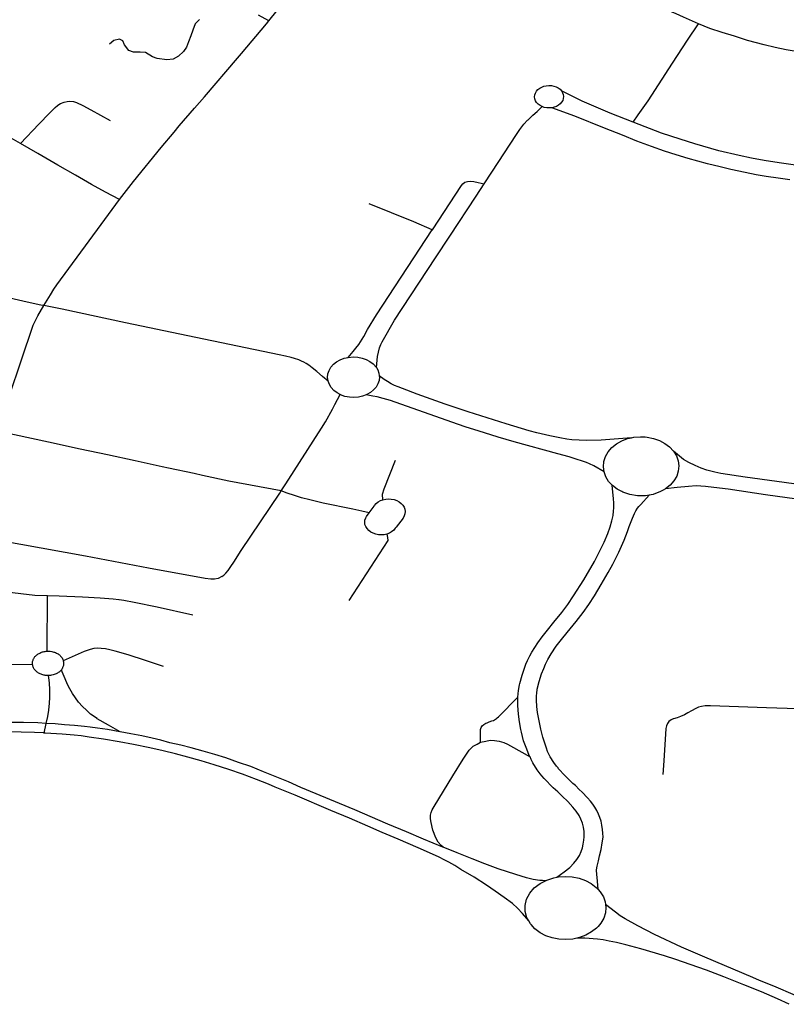
# Model space of a CAD drawing. Extents: x -9.485 to -9.308, y 38.677 to 38.767.
# Drawn here: x -9.37 to -9.366, y 38.693 to 38.698 of the extents above; entities that cross this region are included whole.
import ezdxf

# ---------------------------------------------------------------- set-up
doc = ezdxf.new("R2010")
doc.units = 0

msp = doc.modelspace()

# ---------------------------------------------------------------- linework, layer by layer
at = {"layer": 'hierarquia_viaria'}
for points in [[(-9.366414, 38.698317), (-9.366502, 38.698355), (-9.366546, 38.698376), (-9.366766, 38.698469), (-9.366866, 38.698511), (-9.367027, 38.698575), (-9.36712, 38.698615), (-9.367218, 38.69865), (-9.367262, 38.698665), (-9.367382, 38.69869)], [(-9.368944, 38.698335), (-9.369006, 38.698367)], [(-9.368944, 38.698335), (-9.368896, 38.698395)], [(-9.369352, 38.698342), (-9.369378, 38.698316), (-9.369392, 38.69828), (-9.369404, 38.698246), (-9.369417, 38.698211), (-9.369429, 38.69818), (-9.369447, 38.698154), (-9.369476, 38.698127), (-9.369508, 38.698108), (-9.369545, 38.698104), (-9.369603, 38.698112), (-9.36963, 38.698123), (-9.36967, 38.698148), (-9.369703, 38.698149), (-9.369742, 38.698149), (-9.369769, 38.69816), (-9.369794, 38.698192), (-9.369805, 38.698216), (-9.369824, 38.698227), (-9.369857, 38.698219), (-9.369883, 38.698196)], [(-9.369825, 38.697282), (-9.369742, 38.697387), (-9.369578, 38.697588), (-9.369503, 38.697678), (-9.369472, 38.697715), (-9.369382, 38.697819), (-9.369323, 38.697887), (-9.369129, 38.698114), (-9.369106, 38.698141), (-9.368959, 38.698317), (-9.368944, 38.698335)], [(-9.366799, 38.697737), (-9.366769, 38.697781), (-9.36671, 38.697864), (-9.366567, 38.698084), (-9.366479, 38.69822), (-9.366414, 38.698317)], [(-9.365402, 38.698113), (-9.365505, 38.698117), (-9.365594, 38.698124), (-9.365689, 38.698132), (-9.365745, 38.698138), (-9.365805, 38.698148), (-9.365898, 38.698164), (-9.365962, 38.698177), (-9.365962, 38.698177), (-9.366026, 38.698193), (-9.366125, 38.698219), (-9.366201, 38.698244), (-9.366275, 38.698266), (-9.366347, 38.69829), (-9.366414, 38.698317)], [(-9.367335, 38.697829), (-9.367347, 38.697836), (-9.367358, 38.697844), (-9.367367, 38.697853), (-9.367373, 38.697863), (-9.367377, 38.697875), (-9.367379, 38.697886), (-9.367378, 38.697898), (-9.367374, 38.697909), (-9.367368, 38.69792), (-9.36736, 38.697929), (-9.367349, 38.697938), (-9.367344, 38.69794), (-9.367337, 38.697944), (-9.367324, 38.697949), (-9.36731, 38.697952), (-9.367295, 38.697954), (-9.36728, 38.697953), (-9.367266, 38.69795), (-9.367252, 38.697945), (-9.36724, 38.697939), (-9.367229, 38.697931), (-9.367221, 38.697921)], [(-9.367221, 38.697921), (-9.367214, 38.697911), (-9.36721, 38.6979), (-9.367209, 38.697888), (-9.36721, 38.697876), (-9.367213, 38.697865), (-9.36722, 38.697855), (-9.367228, 38.697845), (-9.367238, 38.697837), (-9.36725, 38.69783), (-9.367264, 38.697825), (-9.367278, 38.697822)], [(-9.366799, 38.697737), (-9.366933, 38.69779), (-9.367099, 38.697862), (-9.367221, 38.697921)], [(-9.370407, 38.697611), (-9.3703, 38.697726), (-9.370236, 38.697791), (-9.370203, 38.697824), (-9.370189, 38.697836), (-9.370181, 38.697842), (-9.370171, 38.697848), (-9.370151, 38.697856), (-9.370132, 38.69786), (-9.370116, 38.697861), (-9.370095, 38.697859), (-9.370077, 38.697854), (-9.37004, 38.697836), (-9.369992, 38.69781), (-9.36988, 38.697748)], [(-9.367677, 38.697374), (-9.36763, 38.697442), (-9.367486, 38.697664), (-9.367465, 38.697694), (-9.367442, 38.697725), (-9.36742, 38.697749), (-9.367417, 38.697752), (-9.367389, 38.697779), (-9.367364, 38.697801), (-9.367335, 38.697829)], [(-9.367278, 38.697822), (-9.367293, 38.697821), (-9.367307, 38.697821), (-9.367322, 38.697824), (-9.367335, 38.697829)], [(-9.365875, 38.697398), (-9.365944, 38.697407), (-9.366014, 38.697418), (-9.366074, 38.697428), (-9.366139, 38.697441), (-9.366223, 38.697459), (-9.366286, 38.697474), (-9.36636, 38.697491), (-9.366475, 38.697523), (-9.366545, 38.697544), (-9.366613, 38.697567), (-9.366691, 38.697594), (-9.366777, 38.697626), (-9.366862, 38.69766), (-9.366968, 38.697702), (-9.367142, 38.697772), (-9.367278, 38.697822)], [(-9.365433, 38.697453), (-9.365437, 38.697453), (-9.365555, 38.697459), (-9.365627, 38.697464), (-9.36569, 38.697469), (-9.365768, 38.697476), (-9.365855, 38.697487), (-9.365939, 38.697498), (-9.366026, 38.697512), (-9.366102, 38.697525), (-9.366174, 38.697541), (-9.366294, 38.697569), (-9.366435, 38.697609), (-9.366522, 38.697637), (-9.366631, 38.697673), (-9.366799, 38.697737)], [(-9.370407, 38.697611), (-9.370503, 38.697666)], [(-9.369825, 38.697282), (-9.369907, 38.697325), (-9.369989, 38.697371), (-9.370084, 38.697425), (-9.370188, 38.697485), (-9.370305, 38.697553), (-9.370407, 38.697611)], [(-9.368311, 38.696292), (-9.368304, 38.696357), (-9.368299, 38.696382), (-9.368292, 38.696408), (-9.368285, 38.696427), (-9.368277, 38.696444), (-9.368205, 38.696571), (-9.367963, 38.696939), (-9.367878, 38.697066), (-9.367724, 38.697302), (-9.367677, 38.697374)], [(-9.367981, 38.697104), (-9.367981, 38.697104), (-9.36781, 38.697365), (-9.367802, 38.697375), (-9.36779, 38.697383), (-9.367774, 38.697387), (-9.367757, 38.69739), (-9.367737, 38.697387), (-9.367711, 38.697382), (-9.367677, 38.697374)], [(-9.37027, 38.696657), (-9.370231, 38.696721), (-9.37021, 38.696754), (-9.370194, 38.696779), (-9.369933, 38.697135), (-9.369825, 38.697282)], [(-9.367982, 38.697103), (-9.368091, 38.69715), (-9.368354, 38.697257)], [(-9.368478, 38.696352), (-9.368447, 38.696386), (-9.368431, 38.696406), (-9.368415, 38.696427), (-9.368385, 38.696475), (-9.368363, 38.696516), (-9.368311, 38.696603), (-9.367982, 38.697103), (-9.367981, 38.697104)], [(-9.37027, 38.696657), (-9.370288, 38.69666), (-9.370368, 38.696677), (-9.370599, 38.69673), (-9.370868, 38.696791), (-9.371025, 38.696826), (-9.371111, 38.696842)], [(-9.370545, 38.695918), (-9.370332, 38.696541), (-9.370306, 38.696597), (-9.37027, 38.696657)], [(-9.368595, 38.696211), (-9.368628, 38.69624), (-9.368662, 38.696269), (-9.36869, 38.696291), (-9.368709, 38.696305), (-9.368725, 38.696316), (-9.368738, 38.696323), (-9.368752, 38.69633), (-9.368768, 38.696337), (-9.368793, 38.696346), (-9.368812, 38.696351), (-9.368813, 38.696351), (-9.368847, 38.696359), (-9.368884, 38.696367), (-9.369422, 38.696478), (-9.369789, 38.696556), (-9.370161, 38.696635), (-9.37027, 38.696657)], [(-9.368595, 38.696211), (-9.368595, 38.696213), (-9.368598, 38.696234), (-9.368596, 38.696254), (-9.36859, 38.696274), (-9.368579, 38.696294), (-9.368564, 38.696311), (-9.368545, 38.696326), (-9.368524, 38.696338), (-9.3685, 38.696347), (-9.368478, 38.696352)], [(-9.368478, 38.696352), (-9.368448, 38.696355), (-9.368421, 38.696353), (-9.368395, 38.696348), (-9.368371, 38.69634), (-9.368349, 38.696328), (-9.36833, 38.696313), (-9.368311, 38.696292)], [(-9.368311, 38.696292), (-9.368303, 38.696278), (-9.368296, 38.696258), (-9.368294, 38.696244)], [(-9.368525, 38.696134), (-9.368542, 38.696143), (-9.368561, 38.696157), (-9.368577, 38.696174), (-9.368588, 38.696193), (-9.368595, 38.696211)], [(-9.368294, 38.696244), (-9.368293, 38.696237), (-9.368295, 38.696216), (-9.368302, 38.696196), (-9.368313, 38.696177), (-9.368327, 38.69616), (-9.368346, 38.696145), (-9.368368, 38.696133), (-9.368371, 38.696131)], [(-9.366808, 38.695878), (-9.366987, 38.695864), (-9.367072, 38.695862), (-9.367117, 38.695864), (-9.367159, 38.695866), (-9.36719, 38.69587), (-9.367231, 38.695877), (-9.36729, 38.695889), (-9.367365, 38.695907), (-9.367411, 38.695919), (-9.367547, 38.695961), (-9.367771, 38.696032), (-9.367905, 38.696077), (-9.36807, 38.696135), (-9.368158, 38.696169), (-9.368183, 38.696179), (-9.368204, 38.696187), (-9.368223, 38.696196), (-9.368245, 38.696209), (-9.368265, 38.696222), (-9.368294, 38.696244)], [(-9.368872, 38.695565), (-9.368844, 38.695606), (-9.368635, 38.695934), (-9.36861, 38.695973), (-9.368569, 38.696047), (-9.368556, 38.696074), (-9.36854, 38.696103), (-9.368525, 38.696134)], [(-9.368371, 38.696131), (-9.368392, 38.696123), (-9.368417, 38.696118), (-9.368444, 38.696116), (-9.36847, 38.696117), (-9.368496, 38.696122), (-9.368512, 38.696128), (-9.36852, 38.696131), (-9.368525, 38.696134)], [(-9.36697, 38.695678), (-9.367031, 38.695712), (-9.367055, 38.695724), (-9.367073, 38.695732), (-9.367097, 38.695741), (-9.367135, 38.695753), (-9.367176, 38.695765), (-9.367242, 38.695783), (-9.367499, 38.695854), (-9.367594, 38.695882), (-9.367712, 38.695919), (-9.367782, 38.695941), (-9.367834, 38.695958), (-9.368228, 38.696098), (-9.368249, 38.696104), (-9.368271, 38.69611), (-9.368306, 38.696119), (-9.368331, 38.696124), (-9.368371, 38.696131)], [(-9.368872, 38.695565), (-9.36918, 38.695622), (-9.369336, 38.695656), (-9.369384, 38.695667), (-9.369536, 38.695699), (-9.369573, 38.695707), (-9.369732, 38.695742), (-9.369894, 38.695777), (-9.370055, 38.695812), (-9.370243, 38.695853), (-9.370443, 38.695896), (-9.370545, 38.695918)], [(-9.36697, 38.695678), (-9.366974, 38.695708), (-9.366971, 38.695738), (-9.366962, 38.695768), (-9.366946, 38.695795), (-9.366924, 38.69582), (-9.366897, 38.695842), (-9.366866, 38.69586), (-9.366831, 38.695873), (-9.366808, 38.695878)], [(-9.366808, 38.695878), (-9.366794, 38.695881), (-9.366755, 38.695884), (-9.366727, 38.695883), (-9.366716, 38.695882), (-9.366679, 38.695874), (-9.366643, 38.695862), (-9.366611, 38.695845), (-9.366584, 38.695824), (-9.366561, 38.695799)], [(-9.368272, 38.695513), (-9.368274, 38.695546), (-9.368265, 38.695578), (-9.368199, 38.695747)], [(-9.366561, 38.695799), (-9.366544, 38.695772), (-9.366534, 38.695743), (-9.36653, 38.695713), (-9.366533, 38.695682), (-9.366542, 38.695653), (-9.366558, 38.695625), (-9.36658, 38.6956), (-9.366607, 38.695578), (-9.366608, 38.695578)], [(-9.365044, 38.695563), (-9.365087, 38.695556), (-9.365119, 38.695553), (-9.365147, 38.695551), (-9.365179, 38.695551), (-9.365223, 38.695552), (-9.365306, 38.695557), (-9.365407, 38.695564), (-9.365572, 38.695577), (-9.365682, 38.695588), (-9.365808, 38.695601), (-9.366138, 38.695646), (-9.366281, 38.695667), (-9.366318, 38.695675), (-9.366364, 38.695687), (-9.366397, 38.695699), (-9.366434, 38.695714), (-9.36647, 38.695733), (-9.366501, 38.695751), (-9.366525, 38.69577), (-9.366561, 38.695799)], [(-9.366922, 38.695599), (-9.366943, 38.695621), (-9.36696, 38.695649), (-9.366966, 38.695665), (-9.36697, 38.695678)], [(-9.367478, 38.69435), (-9.367474, 38.69439), (-9.367467, 38.694423), (-9.367465, 38.694431), (-9.367453, 38.694479), (-9.36743, 38.694544), (-9.36742, 38.694566), (-9.367407, 38.694593), (-9.367395, 38.694615), (-9.367378, 38.694642), (-9.367359, 38.694671), (-9.367335, 38.694705), (-9.367303, 38.694744), (-9.367266, 38.694792), (-9.367219, 38.694849), (-9.367184, 38.694896), (-9.367149, 38.694947), (-9.367089, 38.695041), (-9.367027, 38.695149), (-9.366969, 38.695263), (-9.366948, 38.695314), (-9.366934, 38.695353), (-9.366924, 38.695389), (-9.366917, 38.695421), (-9.366914, 38.695445), (-9.366912, 38.695465), (-9.366913, 38.695495), (-9.366915, 38.695518), (-9.366922, 38.695599)], [(-9.366704, 38.695541), (-9.366726, 38.695537), (-9.366772, 38.695537), (-9.366818, 38.695544), (-9.36686, 38.695558), (-9.366866, 38.695561), (-9.366893, 38.695576), (-9.36692, 38.695597), (-9.366922, 38.695599)], [(-9.366608, 38.695578), (-9.366621, 38.69557), (-9.36663, 38.695565), (-9.366638, 38.695561), (-9.36668, 38.695545), (-9.366704, 38.695541)], [(-9.365051, 38.695436), (-9.365074, 38.695444), (-9.365098, 38.69545), (-9.365123, 38.695454), (-9.365153, 38.695458), (-9.365212, 38.695465), (-9.365276, 38.695469), (-9.365416, 38.695478), (-9.365587, 38.695491), (-9.365689, 38.695502), (-9.365797, 38.695512), (-9.365835, 38.695516), (-9.366018, 38.695542), (-9.366238, 38.695575), (-9.366324, 38.695585), (-9.366373, 38.695591), (-9.366427, 38.695595), (-9.366472, 38.695592), (-9.36654, 38.695586), (-9.366608, 38.695578)], [(-9.369222, 38.695061), (-9.369209, 38.695069), (-9.369197, 38.695081), (-9.369184, 38.695097), (-9.369168, 38.69512), (-9.369151, 38.695145), (-9.369107, 38.695214), (-9.36888, 38.695552), (-9.368872, 38.695565)], [(-9.368353, 38.695437), (-9.368396, 38.695446), (-9.36845, 38.695457), (-9.368624, 38.695494), (-9.368703, 38.695513), (-9.368752, 38.695525), (-9.368794, 38.695538), (-9.368836, 38.695551), (-9.368872, 38.695565)], [(-9.367309, 38.69405), (-9.367319, 38.694079), (-9.36733, 38.694114), (-9.367343, 38.694162), (-9.367354, 38.69422), (-9.367361, 38.694259), (-9.367365, 38.694296), (-9.367368, 38.694332), (-9.367367, 38.694361), (-9.367366, 38.694372), (-9.367363, 38.694397), (-9.367353, 38.694443), (-9.367338, 38.694488), (-9.367325, 38.694519), (-9.367314, 38.694545), (-9.367301, 38.694572), (-9.367282, 38.694605), (-9.367251, 38.69465), (-9.367212, 38.6947), (-9.36717, 38.694752), (-9.367135, 38.694795), (-9.367093, 38.694849), (-9.367059, 38.694896), (-9.367027, 38.694947), (-9.366986, 38.695013), (-9.366946, 38.695084), (-9.366918, 38.695133), (-9.366883, 38.695205), (-9.366851, 38.695275), (-9.366832, 38.695326), (-9.366821, 38.695355), (-9.366802, 38.695405), (-9.366796, 38.695419), (-9.36679, 38.695433), (-9.366783, 38.695447), (-9.366773, 38.695463), (-9.366765, 38.695474), (-9.366753, 38.695486), (-9.366704, 38.695541)], [(-9.369222, 38.695061), (-9.369243, 38.69505), (-9.369265, 38.695046), (-9.369287, 38.695046), (-9.36932, 38.69505), (-9.369653, 38.695111), (-9.370025, 38.69518), (-9.370405, 38.69525), (-9.370538, 38.695273), (-9.370661, 38.695292), (-9.370746, 38.695306), (-9.370747, 38.695306)], [(-9.368249, 38.695311), (-9.368245, 38.69529), (-9.368243, 38.695274), (-9.368474, 38.694919)], [(-9.370248, 38.694947), (-9.370323, 38.69495), (-9.370405, 38.694958), (-9.370454, 38.694964), (-9.3705, 38.694969), (-9.370602, 38.694985), (-9.370714, 38.695006), (-9.371094, 38.695082), (-9.371795, 38.69522), (-9.371847, 38.695229), (-9.371915, 38.69524), (-9.371974, 38.69525), (-9.371976, 38.69525)], [(-9.37025, 38.694621), (-9.37025, 38.69463), (-9.370248, 38.694947)], [(-9.369392, 38.694834), (-9.369603, 38.69488), (-9.369737, 38.694908), (-9.369798, 38.69492), (-9.369827, 38.694923), (-9.369828, 38.694923), (-9.369861, 38.694928), (-9.369937, 38.694934), (-9.370043, 38.694939), (-9.370179, 38.694945), (-9.370248, 38.694947)], [(-9.370336, 38.694542), (-9.370337, 38.694546), (-9.370337, 38.694551), (-9.370336, 38.694555), (-9.370336, 38.69456), (-9.370335, 38.694564), (-9.370333, 38.694568), (-9.370332, 38.694573), (-9.37033, 38.694577), (-9.370329, 38.694578), (-9.370327, 38.694581), (-9.370325, 38.694585), (-9.370322, 38.694589), (-9.370318, 38.694592), (-9.370315, 38.694596), (-9.370311, 38.694599), (-9.370307, 38.694602), (-9.370303, 38.694605), (-9.370298, 38.694608), (-9.370293, 38.69461), (-9.370288, 38.694613), (-9.370283, 38.694615), (-9.370278, 38.694617), (-9.370273, 38.694618), (-9.370267, 38.694619), (-9.370261, 38.69462), (-9.370256, 38.694621), (-9.37025, 38.694621)], [(-9.37025, 38.694621), (-9.370244, 38.694621), (-9.370239, 38.694621), (-9.370233, 38.694621), (-9.370222, 38.694619), (-9.370216, 38.694618), (-9.370211, 38.694616), (-9.370206, 38.694615), (-9.370201, 38.694613), (-9.370196, 38.69461), (-9.370191, 38.694608), (-9.370186, 38.694605), (-9.370182, 38.694602), (-9.370178, 38.694599), (-9.370174, 38.694596), (-9.370171, 38.694592), (-9.370167, 38.694588), (-9.370165, 38.694585), (-9.370162, 38.694581), (-9.37016, 38.694577), (-9.370158, 38.694572), (-9.370156, 38.694568), (-9.370155, 38.694564)], [(-9.369565, 38.694531), (-9.36967, 38.694566), (-9.369774, 38.694599), (-9.36985, 38.694621), (-9.369881, 38.694629), (-9.369907, 38.694635), (-9.369932, 38.694637), (-9.369954, 38.694639), (-9.369975, 38.694636), (-9.369997, 38.694632), (-9.370032, 38.694619), (-9.370085, 38.694595), (-9.370155, 38.694564)], [(-9.370336, 38.694542), (-9.370844, 38.694535)], [(-9.370242, 38.694477), (-9.370248, 38.694477), (-9.370253, 38.694478), (-9.370257, 38.694478), (-9.370262, 38.694478), (-9.370265, 38.694479), (-9.37027, 38.69448), (-9.370276, 38.694482), (-9.370281, 38.694483), (-9.370286, 38.694485), (-9.370291, 38.694487), (-9.370296, 38.69449), (-9.370301, 38.694492), (-9.370305, 38.694495), (-9.370309, 38.694498), (-9.370313, 38.694501), (-9.370317, 38.694505), (-9.37032, 38.694509), (-9.370323, 38.694512), (-9.370326, 38.694516), (-9.370329, 38.69452), (-9.370331, 38.694524), (-9.370333, 38.694528), (-9.370334, 38.694533), (-9.370335, 38.694537), (-9.370336, 38.694542)], [(-9.370155, 38.694564), (-9.370154, 38.694559), (-9.370153, 38.694555), (-9.370153, 38.69455), (-9.370153, 38.694546), (-9.370153, 38.694541), (-9.370154, 38.694537), (-9.370155, 38.694533), (-9.370157, 38.694528), (-9.370159, 38.694525), (-9.37016, 38.694522), (-9.370162, 38.694519), (-9.370164, 38.694516), (-9.370166, 38.694512)], [(-9.370256, 38.694196), (-9.370247, 38.694236), (-9.370241, 38.694273), (-9.370236, 38.694314), (-9.370234, 38.694349), (-9.370234, 38.694393), (-9.370237, 38.694434), (-9.370241, 38.694465), (-9.370242, 38.694477)], [(-9.370166, 38.694512), (-9.370169, 38.694508), (-9.370173, 38.694504), (-9.370176, 38.694501), (-9.37018, 38.694498), (-9.370185, 38.694495), (-9.370189, 38.694492), (-9.370194, 38.694489), (-9.370198, 38.694487), (-9.370204, 38.694485), (-9.370209, 38.694483), (-9.370214, 38.694482), (-9.370225, 38.694479), (-9.370231, 38.694478), (-9.370236, 38.694478), (-9.370242, 38.694477)], [(-9.36982, 38.694146), (-9.369889, 38.694185), (-9.369955, 38.694223), (-9.369955, 38.694224), (-9.369994, 38.694251), (-9.370019, 38.694273), (-9.370042, 38.694295), (-9.370066, 38.694321), (-9.370084, 38.694346), (-9.370101, 38.694371), (-9.370117, 38.6944), (-9.37013, 38.694424), (-9.370145, 38.694458), (-9.370161, 38.6945), (-9.370166, 38.694512)], [(-9.367599, 38.694228), (-9.367592, 38.694235), (-9.367478, 38.69435)], [(-9.367457, 38.694145), (-9.36746, 38.694159), (-9.367468, 38.694205), (-9.367473, 38.694251), (-9.367478, 38.694301), (-9.367478, 38.69435)], [(-9.365584, 38.694273), (-9.366013, 38.694287), (-9.366342, 38.694299), (-9.366373, 38.694299), (-9.366374, 38.694299), (-9.366395, 38.694296), (-9.366413, 38.694291), (-9.366429, 38.694284), (-9.366454, 38.694269), (-9.366476, 38.694257), (-9.366496, 38.694246), (-9.366519, 38.694236), (-9.36654, 38.694229), (-9.366561, 38.694223), (-9.366562, 38.694222), (-9.366575, 38.694217), (-9.366588, 38.694207), (-9.366597, 38.694196), (-9.366602, 38.694182), (-9.366605, 38.694166), (-9.366618, 38.693976), (-9.366624, 38.693895)], [(-9.370256, 38.694196), (-9.370305, 38.694199), (-9.37039, 38.694201), (-9.370519, 38.694202)], [(-9.370268, 38.694139), (-9.370256, 38.694196)], [(-9.36982, 38.694146), (-9.369823, 38.694147), (-9.369895, 38.69416), (-9.369954, 38.694168), (-9.369996, 38.694173), (-9.37003, 38.694177), (-9.37009, 38.694183), (-9.370148, 38.694187), (-9.370203, 38.694193), (-9.370256, 38.694196)], [(-9.367697, 38.694085), (-9.367698, 38.694148), (-9.367698, 38.69416), (-9.367694, 38.694171), (-9.367687, 38.694181), (-9.367678, 38.69419), (-9.367667, 38.694197), (-9.367659, 38.6942), (-9.367647, 38.694205), (-9.367631, 38.69421), (-9.367622, 38.694212), (-9.367616, 38.694216), (-9.367604, 38.694224), (-9.367599, 38.694228)], [(-9.370268, 38.694139), (-9.370272, 38.69414), (-9.370325, 38.694143), (-9.370403, 38.694145), (-9.370514, 38.694146)], [(-9.367941, 38.693408), (-9.367998, 38.693433), (-9.368064, 38.693463), (-9.368182, 38.693513), (-9.368277, 38.693554), (-9.368361, 38.69359), (-9.36847, 38.693637), (-9.36858, 38.693683), (-9.36879, 38.693772), (-9.368907, 38.69382), (-9.368947, 38.693837), (-9.369017, 38.693866), (-9.3691, 38.693897), (-9.36918, 38.693924), (-9.369266, 38.693952), (-9.369343, 38.693975), (-9.369421, 38.693996), (-9.369495, 38.694016), (-9.369567, 38.694034), (-9.369646, 38.694052), (-9.369741, 38.694072), (-9.369827, 38.694087), (-9.369919, 38.694102), (-9.370003, 38.694115), (-9.370049, 38.694122), (-9.370092, 38.694127), (-9.370162, 38.694133), (-9.370262, 38.694139), (-9.370268, 38.694139)], [(-9.36792, 38.693467), (-9.368034, 38.693513), (-9.368134, 38.693557), (-9.368244, 38.693603), (-9.368438, 38.693686), (-9.368756, 38.693819), (-9.368829, 38.693851), (-9.368898, 38.693879), (-9.368975, 38.693911), (-9.369051, 38.693941), (-9.369123, 38.693966), (-9.369197, 38.693992), (-9.369263, 38.694012), (-9.369332, 38.694032), (-9.369402, 38.694051), (-9.369462, 38.694067), (-9.369527, 38.694082), (-9.369581, 38.694096), (-9.369631, 38.694109), (-9.369692, 38.694122), (-9.369758, 38.694134), (-9.36982, 38.694146)], [(-9.367406, 38.693999), (-9.36741, 38.694007), (-9.367425, 38.694043), (-9.367445, 38.694094), (-9.367457, 38.694145)], [(-9.367918, 38.693466), (-9.36793, 38.693476), (-9.367947, 38.693497), (-9.367961, 38.693521), (-9.367978, 38.693567), (-9.367989, 38.693611), (-9.367992, 38.693634), (-9.367992, 38.693655), (-9.367989, 38.69367), (-9.367983, 38.693686), (-9.367971, 38.693706), (-9.367861, 38.693887), (-9.3678, 38.693986), (-9.367764, 38.694038), (-9.367741, 38.694061), (-9.367718, 38.694074), (-9.367697, 38.694085)], [(-9.367697, 38.694085), (-9.367667, 38.694092), (-9.367641, 38.694096), (-9.367616, 38.694095), (-9.367588, 38.694091), (-9.367561, 38.694084), (-9.367539, 38.694074), (-9.36752, 38.694063), (-9.367406, 38.693999)], [(-9.367068, 38.693758), (-9.367098, 38.693791), (-9.367116, 38.693807), (-9.367139, 38.693829), (-9.367153, 38.693842), (-9.367201, 38.693888), (-9.367238, 38.693929), (-9.367241, 38.693934), (-9.367249, 38.693944), (-9.367266, 38.693966), (-9.367288, 38.693999), (-9.367293, 38.69401), (-9.367302, 38.694031), (-9.367309, 38.69405)], [(-9.367269, 38.693816), (-9.367323, 38.693871), (-9.367336, 38.693886), (-9.367346, 38.693899), (-9.367364, 38.693922), (-9.367389, 38.693963), (-9.367399, 38.693983), (-9.367406, 38.693999)], [(-9.367247, 38.693289), (-9.367204, 38.693321), (-9.367172, 38.693347), (-9.367147, 38.693373), (-9.36713, 38.693394), (-9.367115, 38.693418), (-9.367104, 38.693442), (-9.367096, 38.693463), (-9.367092, 38.693485), (-9.367088, 38.693507), (-9.367086, 38.693528), (-9.367086, 38.693558), (-9.36709, 38.693585), (-9.367096, 38.693609), (-9.367106, 38.693631), (-9.367117, 38.693654), (-9.367134, 38.693679), (-9.367153, 38.693703), (-9.367184, 38.693735), (-9.367217, 38.693767), (-9.367243, 38.693792), (-9.367269, 38.693816)], [(-9.367005, 38.693218), (-9.367011, 38.693289), (-9.367012, 38.693304), (-9.367014, 38.693333), (-9.367011, 38.693354), (-9.367003, 38.693386), (-9.366996, 38.693416), (-9.366987, 38.693453), (-9.36698, 38.693493), (-9.366976, 38.693525), (-9.366977, 38.693549), (-9.366978, 38.693571), (-9.366982, 38.693597), (-9.366987, 38.693619), (-9.366994, 38.693641), (-9.367002, 38.693661), (-9.367012, 38.693682), (-9.367024, 38.693702), (-9.367036, 38.693719), (-9.367049, 38.693737), (-9.367068, 38.693758)], [(-9.367315, 38.693269), (-9.367332, 38.69327), (-9.367348, 38.693271), (-9.367388, 38.693277), (-9.367426, 38.693286), (-9.36749, 38.693305), (-9.367594, 38.69334), (-9.367673, 38.693369), (-9.367747, 38.693398), (-9.367836, 38.693433), (-9.367918, 38.693466), (-9.36792, 38.693467)], [(-9.367413, 38.693032), (-9.36745, 38.693076), (-9.367479, 38.693107), (-9.367509, 38.693134), (-9.367558, 38.693171), (-9.367611, 38.693207), (-9.367662, 38.693243), (-9.367735, 38.69329), (-9.367813, 38.693336), (-9.367849, 38.693358), (-9.367885, 38.693378), (-9.367912, 38.693392), (-9.367941, 38.693408)], [(-9.367413, 38.693032), (-9.367424, 38.69305), (-9.367434, 38.693087), (-9.367435, 38.693124), (-9.367426, 38.693161), (-9.367407, 38.693196), (-9.367381, 38.693227), (-9.367347, 38.693253), (-9.367315, 38.693269)], [(-9.367315, 38.693269), (-9.367306, 38.693273), (-9.367265, 38.693286), (-9.367247, 38.693289)], [(-9.367247, 38.693289), (-9.367239, 38.693291), (-9.367198, 38.693294), (-9.367157, 38.693292), (-9.367117, 38.693284), (-9.36708, 38.693271), (-9.367046, 38.693252), (-9.367016, 38.69323), (-9.367005, 38.693218)], [(-9.367005, 38.693218), (-9.366992, 38.693204), (-9.366974, 38.693175), (-9.366963, 38.693144), (-9.366961, 38.693129)], [(-9.366961, 38.693129), (-9.366959, 38.693112), (-9.366962, 38.69308), (-9.366972, 38.693049), (-9.366989, 38.693019), (-9.367005, 38.692999), (-9.367015, 38.69299), (-9.367043, 38.692967), (-9.367077, 38.692948), (-9.367114, 38.692934), (-9.367131, 38.69293)], [(-9.365843, 38.692593), (-9.365969, 38.692647), (-9.366054, 38.692682), (-9.366094, 38.692699), (-9.366377, 38.692819), (-9.366513, 38.692877), (-9.366672, 38.692952), (-9.366771, 38.693003), (-9.366846, 38.693045), (-9.366874, 38.693062), (-9.366902, 38.693083), (-9.366961, 38.693129)], [(-9.367131, 38.69293), (-9.367154, 38.692925), (-9.367195, 38.692922), (-9.367236, 38.692924), (-9.367276, 38.692932), (-9.367313, 38.692945), (-9.367347, 38.692963), (-9.367377, 38.692986), (-9.3674, 38.693011), (-9.367404, 38.693016), (-9.367413, 38.693032)], [(-9.36588, 38.692541), (-9.365949, 38.692573), (-9.366043, 38.692614), (-9.366147, 38.692656), (-9.366265, 38.692703), (-9.366367, 38.692742), (-9.366462, 38.692776), (-9.366547, 38.692805), (-9.366614, 38.692827), (-9.366753, 38.692868), (-9.366842, 38.692892), (-9.366897, 38.692905), (-9.366939, 38.692913), (-9.366976, 38.69292), (-9.367008, 38.692924), (-9.367083, 38.69293), (-9.367131, 38.69293)]]:
    msp.add_lwpolyline(points, dxfattribs=at)
msp.add_lwpolyline([(-9.368353, 38.695437), (-9.368324, 38.695476), (-9.368322, 38.69548), (-9.368312, 38.695491), (-9.368301, 38.6955), (-9.368287, 38.695508), (-9.368272, 38.695513), (-9.368256, 38.695517), (-9.368239, 38.695518), (-9.368223, 38.695517), (-9.368206, 38.695514), (-9.368191, 38.695509), (-9.368177, 38.695501), (-9.368165, 38.695492), (-9.368156, 38.695481), (-9.368148, 38.69547), (-9.368144, 38.695457), (-9.368142, 38.695444), (-9.368143, 38.695431), (-9.368148, 38.695418), (-9.368154, 38.695405), (-9.368195, 38.695352), (-9.3682, 38.695345), (-9.368209, 38.695334), (-9.368221, 38.695324), (-9.368234, 38.695317), (-9.368249, 38.695311), (-9.368266, 38.695307), (-9.368282, 38.695306), (-9.368299, 38.695307), (-9.368315, 38.69531), (-9.36833, 38.695316), (-9.368344, 38.695323), (-9.368356, 38.695332), (-9.368366, 38.695343), (-9.368373, 38.695355), (-9.368378, 38.695367), (-9.368379, 38.69538), (-9.368378, 38.695393), (-9.368374, 38.695406), (-9.36837, 38.695414), (-9.368353, 38.695437)], close=True, dxfattribs=at)

doc.saveas('drawing.dxf')
